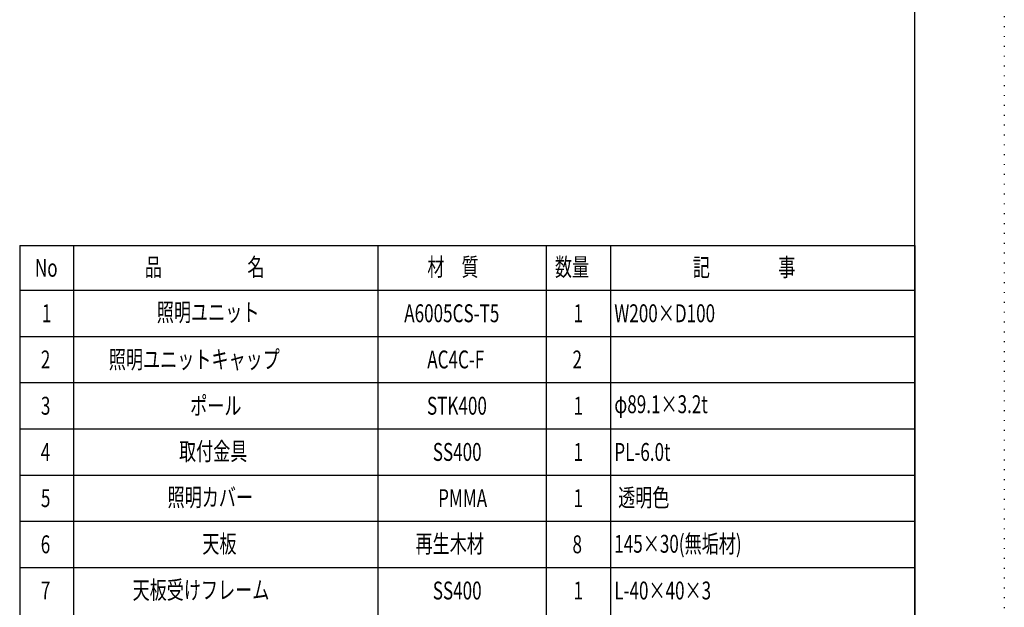
# Model space of a CAD drawing. Extents: x 0 to 420, y 0 to 297.
# Drawn here: x 310 to 420, y 63 to 128 of the extents above; entities that cross this region are included whole.
import ezdxf

# ---------------------------------------------------------------- set-up
doc = ezdxf.new("R2010")
doc.units = 0
doc.linetypes.add('DOT', pattern=[1, 0, -1])
doc.layers.get('0').update_dxf_attribs({"linetype": 'CONTINUOUS'})
doc.layers.add('0___1', color=7, linetype='CONTINUOUS')
doc.styles.get("Standard").update_dxf_attribs({"font": 'txt.shx', "width": 0.7, "bigfont": 'extfont.shx'})

msp = doc.modelspace()

# ---------------------------------------------------------------- linework, layer by layer
at = {"color": 4, "linetype": 'DOT'}
msp.add_line((420, 297), (420, 0), dxfattribs=at)
at = {"color": 4, "linetype": 'CONTINUOUS'}
msp.add_line((410, 10), (410, 287), dxfattribs=at)
for p, q in [((310, 103.11), (410, 103.11)), ((310, 103.11), (310, 31)), ((316, 103.11), (316, 31)), ((350, 103.11), (350, 31)), ((368.8, 103.11), (368.8, 31)), ((376, 103.11), (376, 31)), ((410, 103.11), (410, 31)), ((310, 98.11), (410, 98.11)), ((310, 92.95), (410, 92.95)), ((310, 87.79), (410, 87.79)), ((310, 82.62), (410, 82.62)), ((310, 77.46), (410, 77.46)), ((310, 72.3), (410, 72.3)), ((310, 67.14), (410, 67.14))]:
    msp.add_line(p, q)

# ---------------------------------------------------------------- texts
at = {"layer": '0___1', "color": 7, "width": 0.7}
for s, p in [('No', (311.7, 99.61)), ('品\u3000\u3000\u3000\u3000\u3000名', (323.98, 99.68)), ('材\u3000質', (355.54, 99.7)), ('数量', (369.79, 99.69)), ('記\u3000\u3000\u3000\u3000事', (385.2, 99.66)), ('照明ユニット', (325.32, 94.64)), ('1', (312.48, 94.53)), ('A6005CS-T5', (352.96, 94.53)), ('1', (371.88, 94.53)), (' W200×D100', (376, 94.53)), ('2', (312.36, 89.37)), ('照明ユニットキャップ', (319.96, 89.37)), ('AC4C-F', (355.53, 89.37)), ('2', (371.76, 89.37)), ('3', (312.37, 84.2)), ('ポール', (329.05, 84.2)), ('STK400', (355.5, 84.2)), ('1', (371.88, 84.2)), ('取付金具', (327.8, 79.11)), ('4', (312.36, 79.04)), ('SS400', (356.15, 79.04)), ('1', (371.88, 79.04)), ('照明カバー', (326.52, 73.97)), ('  透明色', (376, 73.94)), ('5', (312.37, 73.88)), ('PMMA', (356.75, 73.88)), ('1', (371.88, 73.88)), ('6', (312.35, 68.72)), ('天板', (330.41, 68.78)), ('再生木材', (354.22, 68.78)), (' 145×30(無垢材)', (376, 68.78)), ('7', (312.36, 63.56)), ('天板受けフレーム', (322.61, 63.62)), ('SS400', (356.15, 63.56)), ('1', (371.88, 63.56))]:
    msp.add_text(s, height=2, dxfattribs=at).set_placement(p)
at = {"layer": '0___1', "width": 0.7}
for s, p in [(' φ89.1×3.2t', (376, 84.37)), (' PL-6.0t', (376, 79.04)), ('8', (371.76, 68.72)), (' L-40×40×3', (376, 63.56))]:
    msp.add_text(s, height=2, dxfattribs=at).set_placement(p)

doc.saveas('drawing.dxf')
